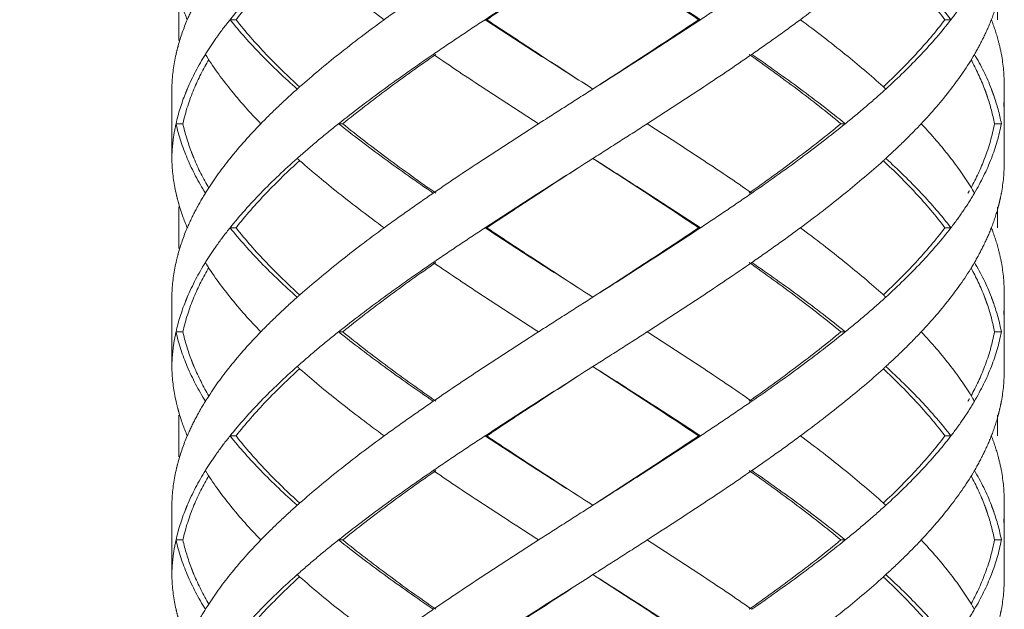
# Model space of a CAD drawing. Units: millimetres. Extents: x -11664 to -10905, y -1051 to -333.
# Drawn here: x -11304 to -11290, y -863 to -855 of the extents above; entities that cross this region are included whole.
import ezdxf

# ---------------------------------------------------------------- set-up
doc = ezdxf.new("R2010")
doc.units = ezdxf.units.MM
doc.linetypes.add('CENTER', pattern=[2, 1.25, -0.25, 0.25, -0.25])
doc.linetypes.add('DASHED', pattern=[0.75, 0.5, -0.25])
doc.layers.add('中心线', color=4, linetype='CENTER', lineweight=18)
doc.layers.add('尺寸线', color=1, linetype='Continuous', lineweight=20)
doc.styles.get("Standard").update_dxf_attribs({"font": 'arial.ttf'})
doc.dimstyles.new('20', dxfattribs={"dimtxt": 13, "dimasz": 5, "dimexe": 2.5, "dimexo": 8, "dimgap": 2.5, "dimtad": 1, "dimdsep": 46, "dimtxsty": 'Standard', "dimcen": 0, "dimadec": 0, "dimazin": 0, "dimtfac": 0.7, "dimtix": 1, "dimtmove": 1, "dimatfit": 3, "dimfxl": 0, "dimtzin": 0, "dimlwd": -1, "dimlwe": -1, "dimarcsym": 0})

# ---------------------------------------------------------------- blocks, each defined once
blk = doc.blocks.new('*D9')
at = {"layer": 'Defpoints', "color": 0}
for p in [(-11329.389, -543.793), (-11299.231, -543.793), (-11300.231, -995.328)]:
    blk.add_point(p, dxfattribs=at)
at = {"layer": '尺寸线', "color": 0}
for p, q in [((-11307.231, -543.793), (-11331.889, -543.793)), ((-11329.389, -990.328), (-11329.389, -548.793)), ((-11308.231, -995.328), (-11331.889, -995.328))]:
    blk.add_line(p, q, dxfattribs=at)
for points in [[(-11330.222, -548.793), (-11328.556, -548.793), (-11329.389, -543.793)], [(-11330.222, -990.328), (-11328.556, -990.328), (-11329.389, -995.328)]]:
    blk.add_solid(points, dxfattribs=at)
at = {"layer": '尺寸线', "color": 0, "insert": (-11338.526, -774.145), "char_height": 13, "attachment_point": 5, "rotation": 90}
blk.add_mtext('560', dxfattribs=at)

msp = doc.modelspace()

# ---------------------------------------------------------------- linework, layer by layer
at = {"layer": '中心线', "color": 0, "linetype": 'DASHED', "ltscale": 15}
for p, q in [((-11302.186, -854.31), (-11302.186, -854.912)), ((-11290.386, -854.31), (-11290.386, -854.611)), ((-11301.36, -854.611), (-11301.446, -854.611)), ((-11297.746, -854.611), (-11297.771, -854.611)), ((-11294.692, -854.611), (-11294.665, -854.611)), ((-11291.142, -854.611), (-11291.055, -854.611)), ((-11302.286, -855.566), (-11302.285, -855.611)), ((-11302.286, -855.566), (-11302.286, -856.656)), ((-11302.285, -855.611), (-11302.286, -855.656)), ((-11296.286, -855.566), (-11296.216, -855.611)), ((-11290.286, -856.656), (-11290.286, -855.566)), ((-11302.126, -856.111), (-11302.225, -856.111)), ((-11299.822, -856.111), (-11299.882, -856.111)), ((-11292.64, -856.111), (-11292.578, -856.111)), ((-11290.428, -856.111), (-11290.328, -856.111)), ((-11302.285, -856.611), (-11302.286, -856.656)), ((-11296.216, -856.611), (-11296.286, -856.656)), ((-11302.186, -857.31), (-11302.186, -857.912)), ((-11290.386, -857.31), (-11290.386, -857.611)), ((-11301.36, -857.611), (-11301.446, -857.611)), ((-11297.746, -857.611), (-11297.771, -857.611)), ((-11294.692, -857.611), (-11294.665, -857.611)), ((-11291.142, -857.611), (-11291.055, -857.611)), ((-11302.286, -858.566), (-11302.285, -858.611)), ((-11302.286, -858.566), (-11302.286, -859.656)), ((-11302.285, -858.611), (-11302.286, -858.656)), ((-11296.286, -858.566), (-11296.216, -858.611)), ((-11290.286, -859.656), (-11290.286, -858.566)), ((-11302.126, -859.111), (-11302.225, -859.111)), ((-11299.822, -859.111), (-11299.882, -859.111)), ((-11292.64, -859.111), (-11292.578, -859.111)), ((-11290.428, -859.111), (-11290.328, -859.111)), ((-11302.285, -859.611), (-11302.286, -859.656)), ((-11296.216, -859.611), (-11296.286, -859.656)), ((-11302.186, -860.31), (-11302.186, -860.912)), ((-11290.386, -860.31), (-11290.386, -860.611)), ((-11301.36, -860.611), (-11301.446, -860.611)), ((-11297.746, -860.611), (-11297.771, -860.611)), ((-11294.692, -860.611), (-11294.665, -860.611)), ((-11291.142, -860.611), (-11291.055, -860.611)), ((-11302.286, -861.566), (-11302.285, -861.611)), ((-11302.286, -861.566), (-11302.286, -862.656)), ((-11302.286, -861.656), (-11302.285, -861.611)), ((-11296.286, -861.566), (-11296.216, -861.611)), ((-11290.286, -862.656), (-11290.286, -861.566)), ((-11302.126, -862.111), (-11302.225, -862.111)), ((-11299.822, -862.111), (-11299.882, -862.111)), ((-11292.64, -862.111), (-11292.578, -862.111)), ((-11290.428, -862.111), (-11290.328, -862.111)), ((-11302.285, -862.611), (-11302.286, -862.656)), ((-11296.216, -862.611), (-11296.286, -862.656))]:
    msp.add_line(p, q, dxfattribs=at)
for points, start_tangent, end_tangent in [([(-11301.36, -854.611), (-11300.924, -854.111), (-11300.446, -853.645)], (0.618872, 0.785492), (0.738539, 0.674211)), ([(-11300.438, -853.647), (-11299.882, -854.111), (-11299.225, -854.611)], (0.749939, -0.661507), (0.807598, -0.589733)), ([(-11296.286, -853.656), (-11296.999, -854.111), (-11297.771, -854.611)], (-0.843564, -0.537029), (-0.835735, -0.549133)), ([(-11297.746, -854.611), (-11296.987, -854.111), (-11296.286, -853.656)], (0.83146, 0.555584), (0.839436, 0.543459)), ([(-11296.217, -853.611), (-11295.447, -854.111), (-11294.692, -854.611)], (0.839419, -0.543485), (0.829849, -0.557989)), ([(-11296.216, -853.611), (-11295.433, -854.111), (-11294.665, -854.611)], (0.843547, -0.537055), (0.834152, -0.551534)), ([(-11292.034, -853.648), (-11292.578, -854.111), (-11293.225, -854.611)], (-0.74244, -0.669913), (-0.803786, -0.594919)), ([(-11292.028, -853.646), (-11291.56, -854.114), (-11291.142, -854.611)], (0.730428, -0.68299), (0.60338, -0.797454)), ([(-11301.802, -854.111), (-11301.944, -854.361), (-11302.063, -854.611)], (-0.525726, -0.850654), (-0.390551, -0.920581)), ([(-11301.003, -854.111), (-11301.446, -854.611)], (-0.696533, -0.717525), (-0.625281, -0.7804)), ([(-11298.517, -854.111), (-11298.876, -854.361), (-11299.225, -854.611)], (-0.824695, -0.565577), (-0.807598, -0.589733)), ([(-11293.925, -854.111), (-11294.291, -854.361), (-11294.665, -854.611)], (-0.82213, -0.5693), (-0.834152, -0.551534)), ([(-11291.483, -854.111), (-11291.055, -854.611)], (0.685538, -0.728036), (0.609824, -0.792537)), ([(-11302.186, -854.265), (-11302.063, -854.611)], (0.274755, -0.961514), (0.390551, -0.920581)), ([(-11290.874, -854.361), (-11291.055, -854.611)], (-0.561312, -0.827604), (-0.609824, -0.792537)), ([(-11290.374, -854.313), (-11290.472, -854.611)], (-0.259957, -0.96562), (-0.362378, -0.932031)), ([(-11302.063, -854.611), (-11302.194, -854.988)], (-0.390551, -0.920581), (-0.263582, -0.964637)), ([(-11301.446, -854.611), (-11301.636, -854.861), (-11301.652, -854.884)], (-0.625281, -0.7804), (-0.57493, -0.818203)), ([(-11301.446, -854.611), (-11301.003, -855.111)], (0.625281, -0.7804), (0.696533, -0.717525)), ([(-11300.446, -855.577), (-11300.924, -855.111), (-11301.36, -854.611)], (-0.738539, 0.674211), (-0.618872, 0.785492)), ([(-11299.225, -854.611), (-11299.882, -855.111), (-11300.438, -855.576)], (-0.807598, -0.589733), (-0.749939, -0.661507)), ([(-11297.771, -854.611), (-11298.148, -854.861), (-11298.517, -855.111)], (-0.835735, -0.549133), (-0.824695, -0.565577)), ([(-11297.771, -854.611), (-11296.999, -855.111), (-11296.286, -855.566)], (0.835735, -0.549133), (0.843564, -0.537029)), ([(-11296.286, -855.566), (-11296.986, -855.112), (-11297.746, -854.611)], (-0.839436, 0.543459), (-0.83146, 0.555584)), ([(-11294.692, -854.611), (-11295.443, -855.109), (-11296.217, -855.611)], (-0.829849, -0.557989), (-0.839419, -0.543485)), ([(-11294.665, -854.611), (-11295.433, -855.111), (-11296.216, -855.611)], (-0.834152, -0.551534), (-0.843547, -0.537055)), ([(-11293.225, -854.611), (-11293.569, -854.861), (-11293.925, -855.111)], (-0.803786, -0.594919), (-0.82213, -0.5693)), ([(-11293.225, -854.611), (-11292.578, -855.111), (-11292.034, -855.575)], (0.803786, -0.594919), (0.74244, -0.669913)), ([(-11291.142, -854.611), (-11291.563, -855.111), (-11292.028, -855.577)], (-0.60338, -0.797454), (-0.730426, -0.682992)), ([(-11291.055, -854.611), (-11291.483, -855.111)], (-0.609824, -0.792537), (-0.685538, -0.728036)), ([(-11290.472, -854.611), (-11290.582, -854.861), (-11290.716, -855.111)], (-0.362378, -0.932031), (-0.504383, -0.86348)), ([(-11290.472, -854.611), (-11290.374, -854.909)], (0.362378, -0.932031), (0.259957, -0.96562)), ([(-11301.652, -854.884), (-11301.802, -855.111)], (-0.57493, -0.818203), (-0.525726, -0.850654)), ([(-11290.374, -854.909), (-11290.328, -855.111)], (0.259957, -0.96562), (0.183445, -0.98303)), ([(-11302.225, -855.111), (-11302.284, -855.555)], (-0.217619, -0.976034), (-0.041656, -0.999132)), ([(-11302.194, -854.988), (-11302.225, -855.111)], (-0.263582, -0.964637), (-0.217619, -0.976034)), ([(-11301.802, -855.111), (-11302.063, -855.611), (-11302.089, -855.674)], (-0.525726, -0.850654), (-0.370445, -0.928855)), ([(-11301.802, -855.111), (-11301.446, -855.611)], (0.525726, -0.850654), (0.625257, -0.780419)), ([(-11301.003, -855.111), (-11300.478, -855.611)], (0.696533, -0.717525), (0.747003, -0.66482)), ([(-11298.517, -855.111), (-11299.225, -855.611), (-11299.882, -856.111)], (-0.824695, -0.565577), (-0.782634, -0.622482)), ([(-11299.822, -856.111), (-11299.176, -855.611), (-11298.48, -855.111)], (0.777501, 0.628881), (0.820223, 0.572044)), ([(-11298.517, -855.111), (-11297.771, -855.611), (-11296.999, -856.111)], (0.824695, -0.565577), (0.841824, -0.539753)), ([(-11293.925, -855.111), (-11294.665, -855.611), (-11295.433, -856.111)], (-0.82213, -0.5693), (-0.841068, -0.540929)), ([(-11293.964, -855.111), (-11293.273, -855.613), (-11292.64, -856.111)], (0.817613, -0.575768), (0.77195, -0.635684)), ([(-11293.925, -855.111), (-11293.225, -855.611), (-11292.578, -856.111)], (0.82213, -0.5693), (0.777158, -0.629306)), ([(-11291.483, -855.111), (-11291.994, -855.611)], (-0.685538, -0.728036), (-0.739231, -0.673452)), ([(-11290.716, -855.111), (-11291.055, -855.611)], (-0.504383, -0.86348), (-0.60979, -0.792563)), ([(-11290.716, -855.111), (-11290.472, -855.611), (-11290.469, -855.619)], (0.504383, -0.86348), (0.359486, -0.93315)), ([(-11290.328, -855.111), (-11290.286, -855.566)], (0.183445, -0.98303), (0.000267, -1)), ([(-11301.966, -855.611), (-11301.753, -855.184)], (0.384819, 0.922992), (0.502207, 0.864747)), ([(-11290.765, -855.189), (-11290.57, -855.609)], (0.47871, -0.877973), (0.357535, -0.9339)), ([(-11302.284, -855.555), (-11302.285, -855.611)], (-0.041656, -0.999132), (-0.018342, -0.999832)), ([(-11302.089, -855.674), (-11302.225, -856.111)], (-0.370445, -0.928855), (-0.217844, -0.975984)), ([(-11302.126, -856.111), (-11301.966, -855.611)], (0.214381, 0.97675), (0.384819, 0.922992)), ([(-11301.446, -855.611), (-11301.003, -856.111)], (0.625257, -0.780419), (0.696527, -0.71753)), ([(-11300.478, -855.611), (-11300.75, -855.861), (-11301.003, -856.111)], (-0.747003, -0.66482), (-0.696527, -0.71753)), ([(-11300.438, -855.576), (-11300.478, -855.611)], (-0.749939, -0.661508), (-0.747004, -0.66482)), ([(-11296.216, -855.611), (-11296.608, -855.861), (-11296.999, -856.111)], (-0.843547, -0.537055), (-0.841824, -0.539753)), ([(-11291.994, -855.611), (-11292.277, -855.861), (-11292.578, -856.111)], (-0.739231, -0.673452), (-0.777158, -0.629306)), ([(-11292.034, -855.575), (-11291.994, -855.611)], (0.74244, -0.669913), (0.73923, -0.673453)), ([(-11291.055, -855.611), (-11291.483, -856.111)], (-0.60979, -0.792563), (-0.685536, -0.728039)), ([(-11290.57, -855.609), (-11290.557, -855.643)], (0.357535, -0.9339), (0.346502, -0.938049)), ([(-11290.557, -855.643), (-11290.543, -855.683)], (0.346502, -0.938049), (0.333354, -0.942802)), ([(-11290.543, -855.683), (-11290.529, -855.724)], (0.333354, -0.942802), (0.319852, -0.947468)), ([(-11290.469, -855.619), (-11290.454, -855.659)], (0.359486, -0.93315), (0.346412, -0.938083)), ([(-11290.454, -855.659), (-11290.439, -855.7)], (0.346412, -0.938083), (0.332976, -0.942935)), ([(-11290.286, -855.656), (-11290.294, -855.861)], (-0.000044, -1), (-0.084116, -0.996456)), ([(-11290.529, -855.724), (-11290.428, -856.111)], (0.319852, -0.947467), (0.18069, -0.98354)), ([(-11290.439, -855.7), (-11290.328, -856.111)], (0.332976, -0.942935), (0.18365, -0.982992)), ([(-11302.225, -856.111), (-11302.268, -856.361), (-11302.285, -856.611)], (-0.217844, -0.975984), (-0.018342, -0.999832)), ([(-11302.225, -856.111), (-11302.063, -856.611)], (0.217844, -0.975984), (0.390343, -0.920669)), ([(-11302.002, -856.521), (-11302.126, -856.111)], (-0.356758, 0.934197), (-0.214381, 0.97675)), ([(-11301.003, -856.111), (-11301.446, -856.611)], (-0.696527, -0.71753), (-0.625257, -0.780419)), ([(-11299.882, -856.111), (-11300.189, -856.361), (-11300.478, -856.611)], (-0.782634, -0.622482), (-0.747003, -0.66482)), ([(-11299.882, -856.111), (-11299.225, -856.611), (-11298.517, -857.111)], (0.782634, -0.622482), (0.824695, -0.565577)), ([(-11298.48, -857.111), (-11299.18, -856.608), (-11299.822, -856.111)], (-0.820223, 0.572044), (-0.777501, 0.628881)), ([(-11296.999, -856.111), (-11297.771, -856.611), (-11298.517, -857.111)], (-0.841824, -0.539753), (-0.824695, -0.565577)), ([(-11295.433, -856.111), (-11295.823, -856.361), (-11296.216, -856.611)], (-0.841068, -0.540929), (-0.843547, -0.537055)), ([(-11295.433, -856.111), (-11294.665, -856.611), (-11293.925, -857.111)], (0.841068, -0.540929), (0.82213, -0.5693)), ([(-11292.64, -856.111), (-11293.276, -856.611), (-11293.964, -857.111)], (-0.77195, -0.635684), (-0.817613, -0.575768)), ([(-11292.578, -856.111), (-11293.225, -856.611), (-11293.925, -857.111)], (-0.777158, -0.629306), (-0.82213, -0.5693)), ([(-11291.483, -856.111), (-11291.729, -856.361), (-11291.994, -856.611)], (-0.685536, -0.728039), (-0.739231, -0.673452)), ([(-11291.483, -856.111), (-11291.055, -856.611)], (0.685536, -0.728039), (0.60979, -0.792563)), ([(-11290.428, -856.111), (-11290.569, -856.611)], (-0.18069, -0.98354), (-0.356899, -0.934143)), ([(-11290.328, -856.111), (-11290.472, -856.611)], (-0.18365, -0.982992), (-0.362154, -0.932118)), ([(-11301.987, -856.561), (-11302.002, -856.521)], (-0.369236, 0.929336), (-0.356758, 0.934197)), ([(-11302.285, -856.611), (-11302.284, -856.667)], (0.018342, -0.999832), (0.041655, -0.999132)), ([(-11302.284, -856.667), (-11302.225, -857.111)], (0.041655, -0.999132), (0.217619, -0.976034)), ([(-11302.063, -856.611), (-11301.802, -857.111)], (0.390343, -0.920669), (0.525726, -0.850654)), ([(-11301.975, -856.589), (-11301.987, -856.561)], (-0.377991, 0.925809), (-0.369236, 0.929336)), ([(-11301.753, -857.039), (-11301.967, -856.609), (-11301.975, -856.589)], (-0.502203, 0.86475), (-0.377991, 0.925809)), ([(-11301.446, -856.611), (-11301.773, -857.066)], (-0.625257, -0.780419), (-0.536026, -0.844202)), ([(-11301.36, -857.611), (-11300.924, -857.111), (-11300.446, -856.645)], (0.618872, 0.785492), (0.738539, 0.674211)), ([(-11300.478, -856.611), (-11301.003, -857.111)], (-0.747003, -0.66482), (-0.696533, -0.717525)), ([(-11300.478, -856.611), (-11300.438, -856.647)], (0.747004, -0.66482), (0.749939, -0.661508)), ([(-11300.438, -856.647), (-11299.882, -857.111), (-11299.225, -857.611)], (0.749939, -0.661507), (0.807598, -0.589733)), ([(-11296.286, -856.656), (-11296.999, -857.111), (-11297.771, -857.611)], (-0.843564, -0.537029), (-0.835735, -0.549133)), ([(-11297.746, -857.611), (-11296.987, -857.111), (-11296.286, -856.656)], (0.83146, 0.555584), (0.839436, 0.543459)), ([(-11296.217, -856.611), (-11295.45, -857.109), (-11294.692, -857.611)], (0.839419, -0.543485), (0.829849, -0.557989)), ([(-11296.216, -856.611), (-11295.433, -857.111), (-11294.665, -857.611)], (0.843547, -0.537055), (0.834152, -0.551534)), ([(-11292.034, -856.648), (-11292.578, -857.111), (-11293.225, -857.611)], (-0.74244, -0.669913), (-0.803786, -0.594919)), ([(-11291.994, -856.611), (-11292.034, -856.648)], (-0.73923, -0.673453), (-0.74244, -0.669913)), ([(-11292.028, -856.646), (-11291.564, -857.11), (-11291.142, -857.611)], (0.730426, -0.682992), (0.60338, -0.797454)), ([(-11291.994, -856.611), (-11291.483, -857.111)], (0.739231, -0.673452), (0.685538, -0.728036)), ([(-11291.055, -856.611), (-11290.742, -857.066)], (0.60979, -0.792563), (0.515193, -0.857074)), ([(-11290.569, -856.611), (-11290.765, -857.034)], (-0.356899, -0.934143), (-0.478706, -0.877975)), ([(-11290.472, -856.611), (-11290.716, -857.111)], (-0.362154, -0.932118), (-0.504383, -0.86348)), ([(-11290.286, -856.656), (-11290.328, -857.111)], (-0.000267, -1), (-0.183445, -0.98303)), ([(-11301.773, -857.066), (-11301.802, -857.111)], (-0.536026, -0.844202), (-0.525726, -0.850654)), ([(-11290.789, -857.076), (-11290.809, -857.111)], (-0.489494, -0.872007), (-0.498075, -0.867134)), ([(-11290.742, -857.066), (-11290.716, -857.111)], (0.515194, -0.857074), (0.504383, -0.86348)), ([(-11302.225, -857.111), (-11302.194, -857.234)], (0.217619, -0.976034), (0.263582, -0.964637)), ([(-11302.194, -857.234), (-11302.186, -857.265)], (0.263582, -0.964637), (0.274756, -0.961514)), ([(-11301.802, -857.111), (-11301.944, -857.361), (-11302.063, -857.611)], (-0.525726, -0.850654), (-0.390551, -0.920581)), ([(-11301.003, -857.111), (-11301.446, -857.611)], (-0.696533, -0.717525), (-0.625281, -0.7804)), ([(-11298.517, -857.111), (-11298.876, -857.361), (-11299.225, -857.611)], (-0.824695, -0.565577), (-0.807598, -0.589733)), ([(-11293.925, -857.111), (-11294.291, -857.361), (-11294.665, -857.611)], (-0.82213, -0.5693), (-0.834152, -0.551534)), ([(-11291.483, -857.111), (-11291.055, -857.611)], (0.685538, -0.728036), (0.609824, -0.792537)), ([(-11290.716, -857.111), (-11290.874, -857.361)], (-0.504383, -0.86348), (-0.561312, -0.827604)), ([(-11290.35, -857.216), (-11290.374, -857.313)], (-0.2239, -0.974612), (-0.259957, -0.96562)), ([(-11290.328, -857.111), (-11290.35, -857.216)], (-0.183445, -0.98303), (-0.2239, -0.974612)), ([(-11302.186, -857.265), (-11302.063, -857.611)], (0.274755, -0.961514), (0.390551, -0.920581)), ([(-11290.874, -857.361), (-11291.055, -857.611)], (-0.561312, -0.827604), (-0.609824, -0.792537)), ([(-11290.374, -857.313), (-11290.472, -857.611)], (-0.259957, -0.96562), (-0.362378, -0.932031)), ([(-11302.063, -857.611), (-11302.194, -857.988)], (-0.390551, -0.920581), (-0.263582, -0.964637)), ([(-11301.446, -857.611), (-11301.636, -857.861), (-11301.652, -857.884)], (-0.625281, -0.7804), (-0.57493, -0.818203)), ([(-11301.446, -857.611), (-11301.003, -858.111)], (0.625281, -0.7804), (0.696533, -0.717525)), ([(-11300.446, -858.577), (-11300.922, -858.113), (-11301.36, -857.611)], (-0.738538, 0.674212), (-0.618872, 0.785492)), ([(-11299.225, -857.611), (-11299.882, -858.111), (-11300.438, -858.576)], (-0.807598, -0.589733), (-0.749939, -0.661507)), ([(-11297.771, -857.611), (-11298.148, -857.861), (-11298.517, -858.111)], (-0.835735, -0.549133), (-0.824695, -0.565577)), ([(-11297.771, -857.611), (-11296.999, -858.111), (-11296.286, -858.566)], (0.835735, -0.549133), (0.843564, -0.537029)), ([(-11296.286, -858.566), (-11296.992, -858.108), (-11297.746, -857.611)], (-0.839436, 0.543459), (-0.83146, 0.555584)), ([(-11294.692, -857.611), (-11295.447, -858.111), (-11296.217, -858.611)], (-0.829849, -0.557989), (-0.839419, -0.543485)), ([(-11294.665, -857.611), (-11295.433, -858.111), (-11296.216, -858.611)], (-0.834152, -0.551534), (-0.843547, -0.537055)), ([(-11293.225, -857.611), (-11293.569, -857.861), (-11293.925, -858.111)], (-0.803786, -0.594919), (-0.82213, -0.5693)), ([(-11293.225, -857.611), (-11292.578, -858.111), (-11292.034, -858.575)], (0.803786, -0.594919), (0.74244, -0.669913)), ([(-11291.142, -857.611), (-11291.563, -858.111), (-11292.028, -858.577)], (-0.60338, -0.797454), (-0.730426, -0.682992)), ([(-11291.055, -857.611), (-11291.483, -858.111)], (-0.609824, -0.792537), (-0.685538, -0.728036)), ([(-11290.472, -857.611), (-11290.582, -857.861), (-11290.716, -858.111)], (-0.362378, -0.932031), (-0.504383, -0.86348)), ([(-11290.472, -857.611), (-11290.374, -857.909)], (0.362378, -0.932031), (0.259957, -0.96562)), ([(-11301.652, -857.884), (-11301.802, -858.111)], (-0.57493, -0.818203), (-0.525726, -0.850654)), ([(-11290.374, -857.909), (-11290.328, -858.111)], (0.259957, -0.96562), (0.183445, -0.98303)), ([(-11302.194, -857.988), (-11302.225, -858.111)], (-0.263582, -0.964637), (-0.217619, -0.976034)), ([(-11302.225, -858.111), (-11302.284, -858.555)], (-0.217619, -0.976034), (-0.041656, -0.999132)), ([(-11301.802, -858.111), (-11302.063, -858.611), (-11302.089, -858.674)], (-0.525726, -0.850654), (-0.370445, -0.928855)), ([(-11301.966, -858.611), (-11301.753, -858.184)], (0.384787, 0.923006), (0.502207, 0.864747)), ([(-11301.802, -858.111), (-11301.446, -858.611)], (0.525726, -0.850654), (0.625257, -0.780419)), ([(-11301.003, -858.111), (-11300.478, -858.611)], (0.696533, -0.717525), (0.747003, -0.66482)), ([(-11298.517, -858.111), (-11299.225, -858.611), (-11299.882, -859.111)], (-0.824695, -0.565577), (-0.782634, -0.622482)), ([(-11299.822, -859.111), (-11299.176, -858.611), (-11298.48, -858.111)], (0.777501, 0.628881), (0.820223, 0.572044)), ([(-11298.517, -858.111), (-11297.771, -858.611), (-11296.999, -859.111)], (0.824695, -0.565577), (0.841824, -0.539753)), ([(-11293.925, -858.111), (-11294.665, -858.611), (-11295.433, -859.111)], (-0.82213, -0.5693), (-0.841068, -0.540929)), ([(-11293.964, -858.111), (-11293.273, -858.614), (-11292.64, -859.111)], (0.817613, -0.575768), (0.77195, -0.635684)), ([(-11293.925, -858.111), (-11293.225, -858.611), (-11292.578, -859.111)], (0.82213, -0.5693), (0.777158, -0.629306)), ([(-11291.483, -858.111), (-11291.994, -858.611)], (-0.685538, -0.728036), (-0.739231, -0.673452)), ([(-11290.716, -858.111), (-11291.055, -858.611)], (-0.504383, -0.86348), (-0.60979, -0.792563)), ([(-11290.765, -858.189), (-11290.571, -858.606)], (0.478717, -0.877969), (0.358377, -0.933577)), ([(-11290.716, -858.111), (-11290.472, -858.611), (-11290.469, -858.619)], (0.504383, -0.86348), (0.359486, -0.93315)), ([(-11290.328, -858.111), (-11290.286, -858.566)], (0.183445, -0.98303), (0.000267, -1)), ([(-11302.284, -858.555), (-11302.285, -858.611)], (-0.041656, -0.999132), (-0.018342, -0.999832)), ([(-11302.126, -859.111), (-11301.966, -858.611)], (0.214381, 0.97675), (0.384787, 0.923006)), ([(-11301.446, -858.611), (-11301.003, -859.111)], (0.625257, -0.780419), (0.696527, -0.71753)), ([(-11300.478, -858.611), (-11300.75, -858.861), (-11301.003, -859.111)], (-0.747003, -0.66482), (-0.696527, -0.71753)), ([(-11300.438, -858.576), (-11300.478, -858.611)], (-0.749939, -0.661508), (-0.747004, -0.66482)), ([(-11296.216, -858.611), (-11296.608, -858.861), (-11296.999, -859.111)], (-0.843547, -0.537055), (-0.841824, -0.539753)), ([(-11291.994, -858.611), (-11292.277, -858.861), (-11292.578, -859.111)], (-0.739231, -0.673452), (-0.777158, -0.629306)), ([(-11292.034, -858.575), (-11291.994, -858.611)], (0.74244, -0.669913), (0.73923, -0.673453)), ([(-11291.055, -858.611), (-11291.483, -859.111)], (-0.60979, -0.792563), (-0.685536, -0.728039)), ([(-11290.571, -858.606), (-11290.557, -858.643)], (0.358377, -0.933577), (0.34646, -0.938065)), ([(-11290.557, -858.643), (-11290.543, -858.684)], (0.34646, -0.938065), (0.333314, -0.942816)), ([(-11290.469, -858.619), (-11290.454, -858.659)], (0.359486, -0.93315), (0.346412, -0.938083)), ([(-11290.454, -858.659), (-11290.439, -858.7)], (0.346412, -0.938083), (0.332976, -0.942935)), ([(-11290.286, -858.656), (-11290.294, -858.861)], (-0.000044, -1), (-0.084116, -0.996456)), ([(-11302.089, -858.674), (-11302.225, -859.111)], (-0.370445, -0.928855), (-0.217844, -0.975984)), ([(-11290.543, -858.684), (-11290.528, -858.724)], (0.333315, -0.942816), (0.319814, -0.94748)), ([(-11290.528, -858.724), (-11290.428, -859.111)], (0.319814, -0.94748), (0.18069, -0.98354)), ([(-11290.439, -858.7), (-11290.328, -859.111)], (0.332976, -0.942935), (0.18365, -0.982992)), ([(-11302.225, -859.111), (-11302.268, -859.361), (-11302.285, -859.611)], (-0.217844, -0.975984), (-0.018342, -0.999832)), ([(-11302.225, -859.111), (-11302.063, -859.611)], (0.217844, -0.975984), (0.390343, -0.920669)), ([(-11302.002, -859.521), (-11302.126, -859.111)], (-0.356677, 0.934228), (-0.214381, 0.97675)), ([(-11301.003, -859.111), (-11301.446, -859.611)], (-0.696527, -0.71753), (-0.625257, -0.780419)), ([(-11299.882, -859.111), (-11300.189, -859.361), (-11300.478, -859.611)], (-0.782634, -0.622482), (-0.747003, -0.66482)), ([(-11299.882, -859.111), (-11299.225, -859.611), (-11298.517, -860.111)], (0.782634, -0.622482), (0.824695, -0.565577)), ([(-11298.48, -860.111), (-11299.17, -859.615), (-11299.822, -859.111)], (-0.820223, 0.572044), (-0.777501, 0.628881)), ([(-11296.999, -859.111), (-11297.771, -859.611), (-11298.517, -860.111)], (-0.841824, -0.539753), (-0.824695, -0.565577)), ([(-11295.433, -859.111), (-11295.823, -859.361), (-11296.216, -859.611)], (-0.841068, -0.540929), (-0.843547, -0.537055)), ([(-11295.433, -859.111), (-11294.665, -859.611), (-11293.925, -860.111)], (0.841068, -0.540929), (0.82213, -0.5693)), ([(-11292.64, -859.111), (-11293.276, -859.611), (-11293.964, -860.111)], (-0.77195, -0.635684), (-0.817613, -0.575768)), ([(-11292.578, -859.111), (-11293.225, -859.611), (-11293.925, -860.111)], (-0.777158, -0.629306), (-0.82213, -0.5693)), ([(-11291.483, -859.111), (-11291.729, -859.361), (-11291.994, -859.611)], (-0.685536, -0.728039), (-0.739231, -0.673452)), ([(-11291.483, -859.111), (-11291.055, -859.611)], (0.685536, -0.728039), (0.60979, -0.792563)), ([(-11290.428, -859.111), (-11290.569, -859.611)], (-0.18069, -0.98354), (-0.356898, -0.934143)), ([(-11290.328, -859.111), (-11290.472, -859.611)], (-0.18365, -0.982992), (-0.362154, -0.932118)), ([(-11302.285, -859.611), (-11302.284, -859.667)], (0.018342, -0.999832), (0.041665, -0.999132)), ([(-11302.063, -859.611), (-11301.802, -860.111)], (0.390343, -0.920669), (0.525726, -0.850654)), ([(-11301.987, -859.561), (-11302.002, -859.521)], (-0.369152, 0.929369), (-0.356677, 0.934228)), ([(-11301.976, -859.589), (-11301.987, -859.561)], (-0.377933, 0.925833), (-0.369152, 0.929369)), ([(-11301.753, -860.039), (-11301.965, -859.614), (-11301.976, -859.589)], (-0.502212, 0.864744), (-0.377933, 0.925833)), ([(-11301.446, -859.611), (-11301.773, -860.066)], (-0.625257, -0.780419), (-0.536026, -0.844202)), ([(-11301.36, -860.611), (-11300.924, -860.111), (-11300.446, -859.645)], (0.618872, 0.785492), (0.738539, 0.674211)), ([(-11300.478, -859.611), (-11301.003, -860.111)], (-0.747003, -0.66482), (-0.696533, -0.717525)), ([(-11300.478, -859.611), (-11300.438, -859.647)], (0.747004, -0.66482), (0.749939, -0.661508)), ([(-11300.438, -859.647), (-11299.882, -860.111), (-11299.225, -860.611)], (0.749939, -0.661507), (0.807598, -0.589733)), ([(-11296.286, -859.656), (-11296.999, -860.111), (-11297.771, -860.611)], (-0.843564, -0.537029), (-0.835735, -0.549133)), ([(-11297.746, -860.611), (-11296.987, -860.111), (-11296.286, -859.656)], (0.83146, 0.555584), (0.839436, 0.543459)), ([(-11296.217, -859.611), (-11295.446, -860.112), (-11294.692, -860.611)], (0.839419, -0.543485), (0.829849, -0.557989)), ([(-11296.216, -859.611), (-11295.433, -860.111), (-11294.665, -860.611)], (0.843547, -0.537055), (0.834152, -0.551534)), ([(-11292.034, -859.648), (-11292.578, -860.111), (-11293.225, -860.611)], (-0.74244, -0.669913), (-0.803786, -0.594919)), ([(-11291.994, -859.611), (-11292.034, -859.648)], (-0.73923, -0.673453), (-0.74244, -0.669913)), ([(-11292.028, -859.646), (-11291.56, -860.114), (-11291.142, -860.611)], (0.730428, -0.68299), (0.60338, -0.797454)), ([(-11291.994, -859.611), (-11291.483, -860.111)], (0.739231, -0.673452), (0.685538, -0.728036)), ([(-11291.055, -859.611), (-11290.742, -860.066)], (0.60979, -0.792563), (0.515193, -0.857074)), ([(-11290.569, -859.611), (-11290.765, -860.034)], (-0.356898, -0.934143), (-0.478706, -0.877975)), ([(-11290.472, -859.611), (-11290.716, -860.111)], (-0.362154, -0.932118), (-0.504383, -0.86348)), ([(-11290.286, -859.656), (-11290.328, -860.111)], (-0.000267, -1), (-0.183445, -0.98303)), ([(-11302.284, -859.667), (-11302.225, -860.111)], (0.041665, -0.999132), (0.217619, -0.976034)), ([(-11301.773, -860.066), (-11301.802, -860.111)], (-0.536026, -0.844202), (-0.525726, -0.850654)), ([(-11290.789, -860.076), (-11290.809, -860.111)], (-0.489494, -0.872007), (-0.498075, -0.867134)), ([(-11290.742, -860.066), (-11290.716, -860.111)], (0.515194, -0.857074), (0.504383, -0.86348)), ([(-11302.225, -860.111), (-11302.194, -860.234)], (0.217619, -0.976034), (0.263582, -0.964637)), ([(-11301.802, -860.111), (-11301.944, -860.361), (-11302.063, -860.611)], (-0.525726, -0.850654), (-0.390551, -0.920581)), ([(-11301.003, -860.111), (-11301.446, -860.611)], (-0.696533, -0.717525), (-0.625281, -0.7804)), ([(-11298.517, -860.111), (-11298.876, -860.361), (-11299.225, -860.611)], (-0.824695, -0.565577), (-0.807598, -0.589733)), ([(-11293.925, -860.111), (-11294.291, -860.361), (-11294.665, -860.611)], (-0.82213, -0.5693), (-0.834152, -0.551534)), ([(-11291.483, -860.111), (-11291.055, -860.611)], (0.685538, -0.728036), (0.609824, -0.792537)), ([(-11290.716, -860.111), (-11290.874, -860.361)], (-0.504383, -0.86348), (-0.561312, -0.827604)), ([(-11290.35, -860.216), (-11290.374, -860.313)], (-0.2239, -0.974612), (-0.259957, -0.96562)), ([(-11290.328, -860.111), (-11290.35, -860.216)], (-0.183445, -0.98303), (-0.2239, -0.974612)), ([(-11302.194, -860.234), (-11302.186, -860.265)], (0.263582, -0.964637), (0.274756, -0.961514)), ([(-11302.186, -860.265), (-11302.063, -860.611)], (0.274755, -0.961514), (0.390551, -0.920581)), ([(-11290.874, -860.361), (-11291.055, -860.611)], (-0.561312, -0.827604), (-0.609824, -0.792537)), ([(-11290.374, -860.313), (-11290.472, -860.611)], (-0.259957, -0.96562), (-0.362378, -0.932031)), ([(-11302.063, -860.611), (-11302.194, -860.988)], (-0.390551, -0.920581), (-0.263582, -0.964637)), ([(-11301.446, -860.611), (-11301.636, -860.861), (-11301.652, -860.884)], (-0.625281, -0.7804), (-0.57493, -0.818203)), ([(-11301.446, -860.611), (-11301.003, -861.111)], (0.625281, -0.7804), (0.696533, -0.717525)), ([(-11300.446, -861.577), (-11300.926, -861.11), (-11301.36, -860.611)], (-0.738539, 0.67421), (-0.618872, 0.785492)), ([(-11299.225, -860.611), (-11299.882, -861.111), (-11300.438, -861.576)], (-0.807598, -0.589733), (-0.749939, -0.661507)), ([(-11297.771, -860.611), (-11298.148, -860.861), (-11298.517, -861.111)], (-0.835735, -0.549133), (-0.824695, -0.565577)), ([(-11297.771, -860.611), (-11296.999, -861.111), (-11296.286, -861.566)], (0.835735, -0.549133), (0.843564, -0.537029)), ([(-11296.286, -861.566), (-11296.996, -861.106), (-11297.746, -860.611)], (-0.839436, 0.543459), (-0.83146, 0.555584)), ([(-11294.692, -860.611), (-11295.447, -861.111), (-11296.217, -861.611)], (-0.829849, -0.557989), (-0.839419, -0.543485)), ([(-11294.665, -860.611), (-11295.433, -861.111), (-11296.216, -861.611)], (-0.834152, -0.551534), (-0.843547, -0.537055)), ([(-11293.225, -860.611), (-11293.569, -860.861), (-11293.925, -861.111)], (-0.803786, -0.594919), (-0.82213, -0.5693)), ([(-11293.225, -860.611), (-11292.578, -861.111), (-11292.034, -861.575)], (0.803786, -0.594919), (0.74244, -0.669913)), ([(-11291.142, -860.611), (-11291.563, -861.111), (-11292.028, -861.577)], (-0.60338, -0.797454), (-0.730426, -0.682992)), ([(-11291.055, -860.611), (-11291.483, -861.111)], (-0.609824, -0.792537), (-0.685538, -0.728036)), ([(-11290.472, -860.611), (-11290.582, -860.861), (-11290.716, -861.111)], (-0.362378, -0.932031), (-0.504383, -0.86348)), ([(-11290.472, -860.611), (-11290.374, -860.909)], (0.362378, -0.932031), (0.259957, -0.96562)), ([(-11301.652, -860.884), (-11301.802, -861.111)], (-0.57493, -0.818203), (-0.525726, -0.850654)), ([(-11290.374, -860.909), (-11290.328, -861.111)], (0.259957, -0.96562), (0.183445, -0.98303)), ([(-11302.194, -860.988), (-11302.225, -861.111)], (-0.263582, -0.964637), (-0.217619, -0.976034)), ([(-11302.225, -861.111), (-11302.284, -861.555)], (-0.217619, -0.976034), (-0.041656, -0.999132)), ([(-11301.802, -861.111), (-11302.063, -861.611), (-11302.089, -861.674)], (-0.525726, -0.850654), (-0.370445, -0.928855)), ([(-11301.966, -861.611), (-11301.753, -861.184)], (0.384811, 0.922996), (0.502207, 0.864747)), ([(-11301.802, -861.111), (-11301.446, -861.611)], (0.525726, -0.850654), (0.625257, -0.780419)), ([(-11301.003, -861.111), (-11300.478, -861.611)], (0.696533, -0.717525), (0.747003, -0.66482)), ([(-11298.517, -861.111), (-11299.225, -861.611), (-11299.882, -862.111)], (-0.824695, -0.565577), (-0.782634, -0.622482)), ([(-11299.822, -862.111), (-11299.176, -861.611), (-11298.48, -861.111)], (0.777501, 0.628881), (0.820223, 0.572044)), ([(-11298.517, -861.111), (-11297.771, -861.611), (-11296.999, -862.111)], (0.824695, -0.565577), (0.841824, -0.539753)), ([(-11293.925, -861.111), (-11294.665, -861.611), (-11295.433, -862.111)], (-0.82213, -0.5693), (-0.841068, -0.540929)), ([(-11293.964, -861.111), (-11293.274, -861.613), (-11292.64, -862.111)], (0.817613, -0.575768), (0.77195, -0.635684)), ([(-11293.925, -861.111), (-11293.225, -861.611), (-11292.578, -862.111)], (0.82213, -0.5693), (0.777158, -0.629306)), ([(-11291.483, -861.111), (-11291.994, -861.611)], (-0.685538, -0.728036), (-0.739231, -0.673452)), ([(-11290.716, -861.111), (-11291.055, -861.611)], (-0.504383, -0.86348), (-0.60979, -0.792563)), ([(-11290.765, -861.189), (-11290.57, -861.609)], (0.478712, -0.877972), (0.357687, -0.933841)), ([(-11290.716, -861.111), (-11290.472, -861.611), (-11290.469, -861.619)], (0.504383, -0.86348), (0.359486, -0.93315)), ([(-11290.328, -861.111), (-11290.286, -861.566)], (0.183445, -0.98303), (0.000267, -1)), ([(-11302.284, -861.555), (-11302.285, -861.611)], (-0.041656, -0.999132), (-0.018342, -0.999832)), ([(-11302.126, -862.111), (-11301.966, -861.611)], (0.214381, 0.97675), (0.384811, 0.922996)), ([(-11301.446, -861.611), (-11301.003, -862.111)], (0.625257, -0.780419), (0.696527, -0.71753)), ([(-11300.478, -861.611), (-11300.75, -861.861), (-11301.003, -862.111)], (-0.747003, -0.66482), (-0.696527, -0.71753)), ([(-11300.438, -861.576), (-11300.478, -861.611)], (-0.749939, -0.661508), (-0.747004, -0.66482)), ([(-11296.216, -861.611), (-11296.608, -861.861), (-11296.999, -862.111)], (-0.843547, -0.537055), (-0.841824, -0.539753)), ([(-11291.994, -861.611), (-11292.277, -861.861), (-11292.578, -862.111)], (-0.739231, -0.673452), (-0.777158, -0.629306)), ([(-11292.034, -861.575), (-11291.994, -861.611)], (0.74244, -0.669913), (0.73923, -0.673453)), ([(-11291.055, -861.611), (-11291.483, -862.111)], (-0.60979, -0.792563), (-0.685536, -0.728039)), ([(-11290.57, -861.609), (-11290.557, -861.643)], (0.357687, -0.933841), (0.346495, -0.938052)), ([(-11290.557, -861.643), (-11290.543, -861.684)], (0.346495, -0.938052), (0.333347, -0.942804)), ([(-11290.469, -861.619), (-11290.454, -861.659)], (0.359486, -0.93315), (0.346412, -0.938083)), ([(-11302.089, -861.674), (-11302.225, -862.111)], (-0.370445, -0.928855), (-0.217844, -0.975984)), ([(-11290.543, -861.684), (-11290.529, -861.724)], (0.333347, -0.942804), (0.319845, -0.94747)), ([(-11290.529, -861.724), (-11290.428, -862.111)], (0.319845, -0.94747), (0.18069, -0.98354)), ([(-11290.454, -861.659), (-11290.439, -861.7)], (0.346412, -0.938083), (0.332976, -0.942935)), ([(-11290.439, -861.7), (-11290.328, -862.111)], (0.332976, -0.942935), (0.18365, -0.982992)), ([(-11290.286, -861.656), (-11290.294, -861.861)], (-0.000044, -1), (-0.084116, -0.996456)), ([(-11302.225, -862.111), (-11302.268, -862.361), (-11302.285, -862.611)], (-0.217844, -0.975984), (-0.018342, -0.999832)), ([(-11302.225, -862.111), (-11302.063, -862.611)], (0.217844, -0.975984), (0.390343, -0.920669)), ([(-11302.002, -862.521), (-11302.126, -862.111)], (-0.356742, 0.934203), (-0.214381, 0.97675)), ([(-11301.003, -862.111), (-11301.446, -862.611)], (-0.696527, -0.71753), (-0.625257, -0.780419)), ([(-11299.882, -862.111), (-11300.189, -862.361), (-11300.478, -862.611)], (-0.782634, -0.622482), (-0.747003, -0.66482)), ([(-11299.882, -862.111), (-11299.225, -862.611), (-11298.517, -863.111)], (0.782634, -0.622482), (0.824695, -0.565577)), ([(-11298.48, -863.111), (-11299.173, -862.613), (-11299.822, -862.111)], (-0.820223, 0.572044), (-0.777501, 0.628881)), ([(-11296.999, -862.111), (-11297.771, -862.611), (-11298.517, -863.111)], (-0.841824, -0.539753), (-0.824695, -0.565577)), ([(-11295.433, -862.111), (-11295.823, -862.361), (-11296.216, -862.611)], (-0.841068, -0.540929), (-0.843547, -0.537055)), ([(-11295.433, -862.111), (-11294.665, -862.611), (-11293.925, -863.111)], (0.841068, -0.540929), (0.82213, -0.5693)), ([(-11292.64, -862.111), (-11293.276, -862.611), (-11293.964, -863.111)], (-0.77195, -0.635684), (-0.817613, -0.575768)), ([(-11292.578, -862.111), (-11293.225, -862.611), (-11293.925, -863.111)], (-0.777158, -0.629306), (-0.82213, -0.5693)), ([(-11291.483, -862.111), (-11291.729, -862.361), (-11291.994, -862.611)], (-0.685536, -0.728039), (-0.739231, -0.673452)), ([(-11291.483, -862.111), (-11291.055, -862.611)], (0.685536, -0.728039), (0.60979, -0.792563)), ([(-11290.428, -862.111), (-11290.569, -862.611)], (-0.18069, -0.98354), (-0.356901, -0.934142)), ([(-11290.328, -862.111), (-11290.472, -862.611)], (-0.18365, -0.982992), (-0.362154, -0.932118)), ([(-11302.285, -862.611), (-11302.284, -862.667)], (0.018342, -0.999832), (0.041657, -0.999132)), ([(-11302.063, -862.611), (-11301.802, -863.111)], (0.390343, -0.920669), (0.525726, -0.850654)), ([(-11301.987, -862.561), (-11302.002, -862.521)], (-0.369219, 0.929342), (-0.356742, 0.934203)), ([(-11301.976, -862.589), (-11301.987, -862.561)], (-0.37798, 0.925814), (-0.369219, 0.929342)), ([(-11301.753, -863.039), (-11301.967, -862.61), (-11301.976, -862.589)], (-0.502205, 0.864749), (-0.37798, 0.925814)), ([(-11301.446, -862.611), (-11301.773, -863.066)], (-0.625257, -0.780419), (-0.536026, -0.844202)), ([(-11300.478, -862.611), (-11301.003, -863.111)], (-0.747003, -0.66482), (-0.696533, -0.717525)), ([(-11300.478, -862.611), (-11300.438, -862.647)], (0.747004, -0.66482), (0.749939, -0.661508)), ([(-11296.217, -862.611), (-11295.45, -863.109), (-11294.692, -863.611)], (0.839419, -0.543485), (0.829849, -0.557989)), ([(-11296.216, -862.611), (-11295.433, -863.111), (-11294.665, -863.611)], (0.843547, -0.537055), (0.834152, -0.551534)), ([(-11291.994, -862.611), (-11292.034, -862.648)], (-0.73923, -0.673453), (-0.74244, -0.669913)), ([(-11291.994, -862.611), (-11291.483, -863.111)], (0.739231, -0.673452), (0.685538, -0.728036)), ([(-11291.055, -862.611), (-11290.742, -863.066)], (0.60979, -0.792563), (0.515193, -0.857074)), ([(-11290.569, -862.611), (-11290.765, -863.034)], (-0.356901, -0.934142), (-0.478706, -0.877975)), ([(-11290.472, -862.611), (-11290.716, -863.111)], (-0.362154, -0.932118), (-0.504383, -0.86348)), ([(-11302.284, -862.667), (-11302.225, -863.111)], (0.041657, -0.999132), (0.217619, -0.976034)), ([(-11301.36, -863.611), (-11300.924, -863.111), (-11300.446, -862.645)], (0.618872, 0.785492), (0.738539, 0.674211)), ([(-11300.438, -862.647), (-11299.882, -863.111), (-11299.225, -863.611)], (0.749939, -0.661507), (0.807598, -0.589733)), ([(-11296.286, -862.656), (-11297.516, -863.444)], (-0.843566, -0.537026), (-0.8383, -0.54521)), ([(-11297.495, -863.445), (-11296.286, -862.656)], (0.83407, 0.551658), (0.839438, 0.543455)), ([(-11292.034, -862.648), (-11292.578, -863.111), (-11293.225, -863.611)], (-0.74244, -0.669913), (-0.803786, -0.594919)), ([(-11292.028, -862.646), (-11291.564, -863.11), (-11291.142, -863.611)], (0.730426, -0.682992), (0.60338, -0.797454)), ([(-11290.286, -862.656), (-11290.328, -863.111)], (-0.000267, -1), (-0.183445, -0.98303)), ([(-11301.773, -863.066), (-11301.802, -863.111)], (-0.536026, -0.844202), (-0.525726, -0.850654)), ([(-11290.742, -863.066), (-11290.716, -863.111)], (0.515194, -0.857074), (0.504383, -0.86348)), ([(-11302.225, -863.111), (-11302.194, -863.234)], (0.217619, -0.976034), (0.263582, -0.964637)), ([(-11302.063, -863.611), (-11301.944, -863.361), (-11301.802, -863.111)], (0.390551, 0.920581), (0.525726, 0.850654)), ([(-11301.003, -863.111), (-11301.446, -863.611)], (-0.696533, -0.717525), (-0.625281, -0.7804)), ([(-11298.517, -863.111), (-11298.876, -863.361), (-11299.225, -863.611)], (-0.824695, -0.565577), (-0.807598, -0.589733)), ([(-11291.483, -863.111), (-11291.055, -863.611)], (0.685538, -0.728036), (0.609824, -0.792537)), ([(-11290.716, -863.111), (-11290.874, -863.361)], (-0.504383, -0.86348), (-0.561312, -0.827604)), ([(-11290.328, -863.111), (-11290.35, -863.216)], (-0.183445, -0.98303), (-0.2239, -0.974612))]:
    msp.add_spline(points, degree=3, dxfattribs=dict(at, start_tangent=start_tangent, end_tangent=end_tangent))

# ---------------------------------------------------------------- dimensions: what is measured, and where the dimension line sits
at = {"layer": '尺寸线', "color": 0}
dim = msp.add_linear_dim(base=(-11329.389, -543.793), p1=(-11300.231, -995.328), p2=(-11299.231, -543.793), angle=90, text='560', dimstyle='20', dxfattribs=at)
dim.commit()
dim.dimension.update_dxf_attribs({"geometry": '*D9', "text_midpoint": (-11329.389, -774.145), "dimtype": 160})

doc.saveas('drawing.dxf')
